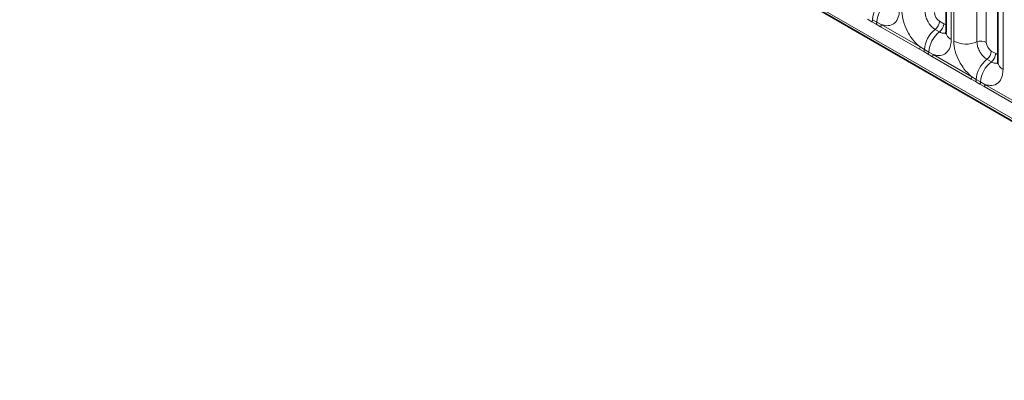
# Model space of a CAD drawing. Units: millimetres. Extents: x 15 to 416, y 5 to 292.
# Drawn here: x 258 to 272, y 249 to 254 of the extents above; entities that cross this region are included whole.
import ezdxf

# ---------------------------------------------------------------- set-up
doc = ezdxf.new("R2010")
doc.units = ezdxf.units.MM

msp = doc.modelspace()

# ---------------------------------------------------------------- linework, layer by layer
at = {"color": 7, "linetype": 'Continuous', "lineweight": 35}
for p, q in [((244.2912, 269.033), (314.7848, 228.3379)), ((271.5061, 255.9575), (271.5061, 254.0329)), ((272.2345, 255.5371), (272.2345, 253.6125))]:
    msp.add_line(p, q, dxfattribs=at)
at = {"color": 8, "linetype": 'Continuous', "lineweight": 18}
for p, q in [((244.2912, 269.033), (314.7848, 228.3379)), ((314.1514, 228.7365), (244.9245, 268.7003)), ((271.5794, 255.8555), (271.5794, 253.9309)), ((271.6149, 253.9103), (271.6149, 255.8349)), ((271.9414, 255.8214), (271.9414, 253.8968)), ((272.072, 255.816), (272.072, 253.8914)), ((272.3077, 255.435), (272.3077, 253.5104)), ((270.4642, 254.1813), (270.403, 254.2165)), ((270.474, 254.2107), (270.5355, 254.1752)), ((270.5257, 254.1458), (270.4642, 254.1813)), ((270.5868, 254.1104), (270.5257, 254.1458)), ((270.5355, 254.1752), (270.5966, 254.1407)), ((271.1313, 253.796), (270.5868, 254.1104)), ((270.5966, 254.1407), (271.1411, 253.8263)), ((271.3538, 254.0736), (271.4153, 254.0381)), ((271.4144, 254.1895), (271.4759, 254.1539)), ((271.1926, 253.7609), (271.1313, 253.796)), ((271.1411, 253.8263), (271.2023, 253.7902)), ((271.2541, 253.7253), (271.1926, 253.7609)), ((271.2023, 253.7902), (271.2638, 253.7547)), ((271.3151, 253.6899), (271.2541, 253.7253)), ((271.2638, 253.7547), (271.3249, 253.7202)), ((271.8597, 253.3756), (271.3151, 253.6899)), ((271.3249, 253.7202), (271.8694, 253.4059)), ((272.0821, 253.6532), (272.1436, 253.6177)), ((272.1427, 253.769), (272.2042, 253.7335)), ((271.9209, 253.3404), (271.8597, 253.3756)), ((271.8694, 253.4059), (271.9306, 253.3698)), ((271.9824, 253.3049), (271.9209, 253.3404)), ((271.9306, 253.3698), (271.9921, 253.3343)), ((272.0434, 253.2695), (271.9824, 253.3049)), ((271.9921, 253.3343), (272.0532, 253.2998)), ((272.588, 252.9551), (272.0434, 253.2695)), ((272.0532, 253.2998), (272.5977, 252.9854))]:
    msp.add_line(p, q, dxfattribs=at)
for centre, radius, start, end in [((270.8656, 254.1836), 0.3926, 127.7241, 176.04371), ((270.9272, 254.1481), 0.3926, 127.7241, 176.04371), ((270.4144, 254.2142), 0.0597, 326.60034, 356.63971), ((270.4759, 254.1786), 0.0597, 326.60034, 356.63971), ((270.5377, 254.1429), 0.0589, 326.48815, 357.83256), ((271.594, 253.7631), 0.3926, 127.7241, 176.04371), ((271.2584, 254.1973), 0.1561, 307.62647, 357.12109), ((271.3199, 254.1618), 0.1561, 307.62647, 357.12109), ((271.6555, 253.7276), 0.3926, 127.7241, 176.04371), ((271.6307, 254.045), 0.1251, 185.5369, 245.78324), ((271.0822, 253.8286), 0.0589, 326.48815, 357.83256), ((271.7929, 254.2578), 0.3903, 242.88291, 292.37029), ((272.0008, 253.7524), 0.1561, 62.88291, 112.37029), ((271.1427, 253.7937), 0.0597, 326.60034, 356.63971), ((271.2042, 253.7582), 0.0597, 326.60034, 356.63971), ((271.266, 253.7225), 0.0589, 326.48815, 357.83256), ((272.3223, 253.3427), 0.3926, 127.7241, 176.04371), ((271.9868, 253.7768), 0.1561, 307.62647, 357.12109), ((272.0483, 253.7413), 0.1561, 307.62647, 357.12109), ((272.3838, 253.3072), 0.3926, 127.7241, 176.04371), ((272.359, 253.6246), 0.1251, 185.5369, 245.78324), ((271.8105, 253.4081), 0.0589, 326.48815, 357.83256), ((271.8711, 253.3733), 0.0597, 326.60034, 356.63971), ((271.9326, 253.3377), 0.0597, 326.60034, 356.63971), ((271.9943, 253.302), 0.0589, 326.48815, 357.83256)]:
    msp.add_arc(centre, radius, start, end, dxfattribs=at)
for centre, major_axis, ratio, start_param, end_param in [((271.4144, 254.2711), (-0.05, 0.0866), 0.5780852, 0.7860886, 2.355667), ((271.4758, 254.2357), (-0.0501, 0.0867), 0.5766787, 2.3568845, 2.7989588), ((272.1428, 253.8507), (-0.05, 0.0866), 0.5780852, 0.7860886, 2.355667), ((272.2041, 253.8153), (-0.0501, 0.0867), 0.5766787, 2.3568845, 2.7989588)]:
    msp.add_ellipse(centre, major_axis=major_axis, ratio=ratio, start_param=start_param, end_param=end_param, dxfattribs=at)
for points, knots in [([(270.851, 254.3513), (270.8493, 254.3235), (270.8451, 254.2563), (270.8104, 254.1869), (270.752, 254.1372), (270.6822, 254.1185), (270.6223, 254.134), (270.5966, 254.1407)], [0, 0, 0, 0, 0.172764, 0.4177222, 0.5710003, 0.8158804, 1, 1, 1, 1]), ([(271.1411, 253.8263), (271.1367, 253.8299), (271.0978, 253.8619), (271.0396, 253.9247), (270.9671, 254.0343), (270.9125, 254.1549), (270.8886, 254.262), (270.887, 254.3171), (270.8866, 254.3308)], [0, 0, 0, 0, 0.0309785, 0.2760126, 0.4293382, 0.6742942, 0.9192491, 1, 1, 1, 1]), ([(271.2131, 254.3173), (271.2133, 254.3112), (271.214, 254.2866), (271.2246, 254.2389), (271.2489, 254.1851), (271.2813, 254.1364), (271.3157, 254.0987), (271.3426, 254.081), (271.3538, 254.0736)], [0, 0, 0, 0, 0.0707389, 0.2852783, 0.4997743, 0.6340311, 0.8486188, 1, 1, 1, 1]), ([(271.5794, 253.9309), (271.5776, 253.9031), (271.5734, 253.8358), (271.5387, 253.7665), (271.4803, 253.7168), (271.4105, 253.6981), (271.3506, 253.7136), (271.3249, 253.7202)], [0, 0, 0, 0, 0.172764, 0.4177222, 0.5710003, 0.8158804, 1, 1, 1, 1]), ([(271.4153, 254.0381), (271.4204, 254.0354), (271.4413, 254.0242), (271.4743, 254.0151), (271.4959, 254.0227), (271.5052, 254.026)], [0, 0, 0, 0, 0.15826624, 0.63826127, 1, 1, 1, 1]), ([(271.8694, 253.4059), (271.865, 253.4095), (271.8261, 253.4415), (271.7679, 253.5043), (271.6954, 253.6139), (271.6408, 253.7345), (271.6169, 253.8415), (271.6153, 253.8967), (271.6149, 253.9103)], [0, 0, 0, 0, 0.0309785, 0.2760126, 0.4293382, 0.6742942, 0.9192491, 1, 1, 1, 1]), ([(271.9414, 253.8968), (271.9416, 253.8907), (271.9423, 253.8661), (271.953, 253.8184), (271.9773, 253.7647), (272.0096, 253.7159), (272.044, 253.6782), (272.0709, 253.6605), (272.0821, 253.6532)], [0, 0, 0, 0, 0.07073894, 0.2852783, 0.49977432, 0.63403108, 0.8486188, 1, 1, 1, 1]), ([(272.1436, 253.6177), (272.1488, 253.6149), (272.1696, 253.6037), (272.2026, 253.5946), (272.2243, 253.6023), (272.2336, 253.6055)], [0, 0, 0, 0, 0.15826624, 0.63826127, 1, 1, 1, 1]), ([(272.3077, 253.5104), (272.3059, 253.4826), (272.3017, 253.4154), (272.2671, 253.346), (272.2086, 253.2963), (272.1389, 253.2776), (272.0789, 253.2931), (272.0532, 253.2998)], [0, 0, 0, 0, 0.172764, 0.4177222, 0.5710003, 0.8158804, 1, 1, 1, 1])]:
    msp.add_open_spline(points, degree=3, knots=knots, dxfattribs=at)
at = {"color": 7, "linetype": 'Continuous', "lineweight": 35}
for points in [[(271.5053, 254.035), (271.5053, 254.0277), (271.5052, 254.0103), (271.5047, 254.0112), (271.5044, 254.0118)], [(272.2337, 253.6146), (272.2336, 253.6073), (272.2335, 253.5899), (272.233, 253.5908), (272.2327, 253.5913)]]:
    msp.add_open_spline(points, degree=3, knots=[0, 0, 0, 0, 0.4211569, 1, 1, 1, 1], dxfattribs=at)

doc.saveas('drawing.dxf')
